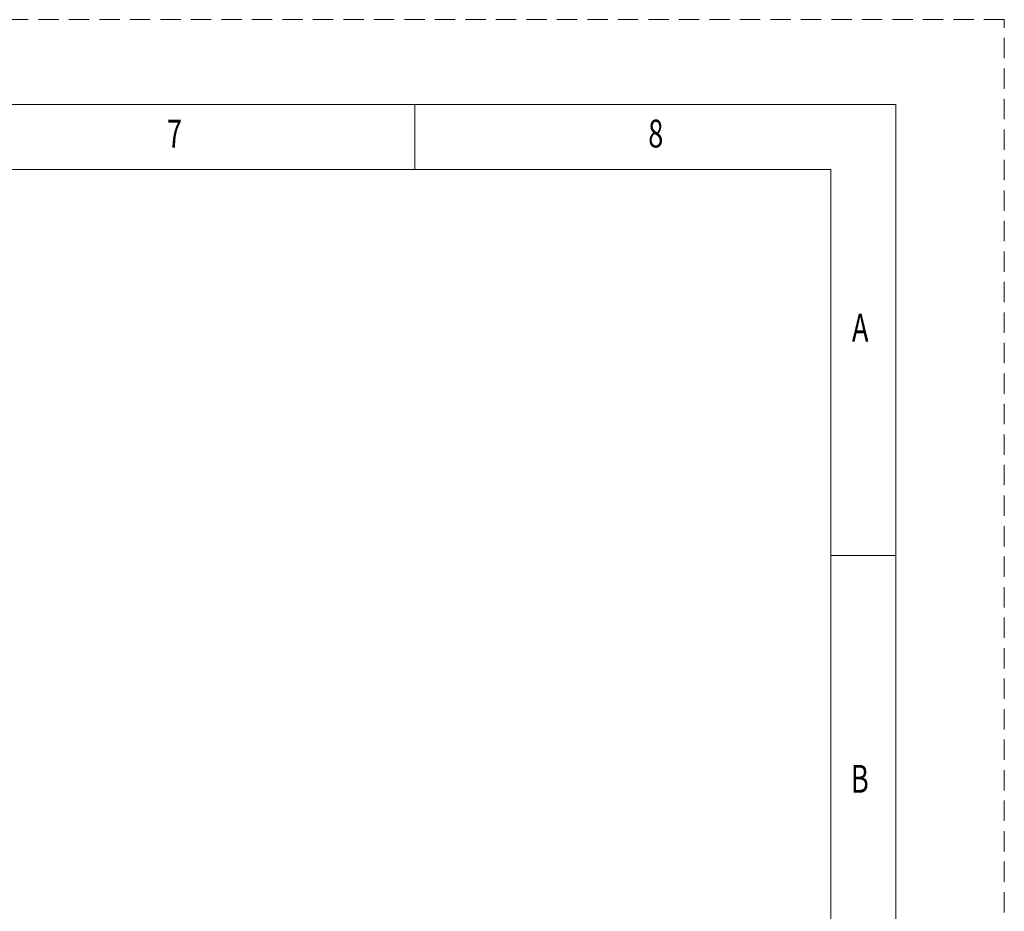
# Model space of a CAD drawing. Units: millimetres. Extents: x 0 to 4199, y 0 to 2969.
# Drawn here: x 3182 to 4199, y 2049 to 2969 of the extents above; entities that cross this region are included whole.
import ezdxf

# ---------------------------------------------------------------- set-up
doc = ezdxf.new("R2010")
doc.units = ezdxf.units.MM
doc.header["$LTSCALE"] = 2.5
doc.linetypes.add('HIDDEN', pattern=[12.6, 8.4, -4.2])
doc.layers.add('図枠', color=3, linetype='Continuous', lineweight=9)
doc.styles.get("Standard").update_dxf_attribs({"font": 'txt', "bigfont": 'bigfont'})

# ---------------------------------------------------------------- blocks, each defined once
blk = doc.blocks.new('*G30')
at = {"layer": '図枠', "color": 7, "linetype": 'Continuous', "lineweight": 9, "insert": (3334.2, 2837.3), "char_height": 28.805, "width": 14.088, "attachment_point": 7}
blk.add_mtext('{\\fＭＳ ゴシック;\\W0.714286;7}', dxfattribs=at)
blk = doc.blocks.new('*G31')
at = {"layer": '図枠', "color": 7, "linetype": 'Continuous', "lineweight": 9, "insert": (3831.2, 2837.3), "char_height": 28.805, "width": 15.424, "attachment_point": 7}
blk.add_mtext('{\\fＭＳ ゴシック;\\W0.714286;8}', dxfattribs=at)
blk = doc.blocks.new('*G38')
at = {"layer": '図枠', "color": 7, "linetype": 'Continuous', "lineweight": 9, "insert": (4041.6, 2636.8), "char_height": 28.805, "width": 17.797, "attachment_point": 7}
blk.add_mtext('{\\fＭＳ ゴシック;\\W0.714286;A}', dxfattribs=at)
blk = doc.blocks.new('*G39')
at = {"layer": '図枠', "color": 7, "linetype": 'Continuous', "lineweight": 9, "insert": (4040.5, 2171.1), "char_height": 28.805, "width": 15.869, "attachment_point": 7}
blk.add_mtext('{\\fＭＳ ゴシック;\\W0.714286;B}', dxfattribs=at)
blk = doc.blocks.new('*G58')
at = {"layer": '図枠', "color": 7, "linetype": 'Continuous', "lineweight": 9, "insert": (3334.2, 2837.3), "char_height": 28.805, "width": 14.088, "attachment_point": 7}
blk.add_mtext('{\\fＭＳ ゴシック;\\W0.714286;7}', dxfattribs=at)
blk = doc.blocks.new('*G59')
at = {"layer": '図枠', "color": 7, "linetype": 'Continuous', "lineweight": 9, "insert": (3831.2, 2837.3), "char_height": 28.805, "width": 15.424, "attachment_point": 7}
blk.add_mtext('{\\fＭＳ ゴシック;\\W0.714286;8}', dxfattribs=at)
blk = doc.blocks.new('*G66')
at = {"layer": '図枠', "color": 7, "linetype": 'Continuous', "lineweight": 9, "insert": (4041.6, 2636.8), "char_height": 28.805, "width": 17.797, "attachment_point": 7}
blk.add_mtext('{\\fＭＳ ゴシック;\\W0.714286;A}', dxfattribs=at)
blk = doc.blocks.new('*G67')
at = {"layer": '図枠', "color": 7, "linetype": 'Continuous', "lineweight": 9, "insert": (4040.5, 2171.1), "char_height": 28.805, "width": 15.869, "attachment_point": 7}
blk.add_mtext('{\\fＭＳ ゴシック;\\W0.714286;B}', dxfattribs=at)
blk = doc.blocks.new('*G86')
at = {"layer": '図枠', "color": 7, "linetype": 'Continuous', "lineweight": 9, "insert": (3334.2, 2837.3), "char_height": 28.805, "width": 14.088, "attachment_point": 7}
blk.add_mtext('{\\fＭＳ ゴシック;\\W0.714286;7}', dxfattribs=at)
blk = doc.blocks.new('*G87')
at = {"layer": '図枠', "color": 7, "linetype": 'Continuous', "lineweight": 9, "insert": (3831.2, 2837.3), "char_height": 28.805, "width": 15.424, "attachment_point": 7}
blk.add_mtext('{\\fＭＳ ゴシック;\\W0.714286;8}', dxfattribs=at)
blk = doc.blocks.new('*G94')
at = {"layer": '図枠', "color": 7, "linetype": 'Continuous', "lineweight": 9, "insert": (4041.6, 2636.8), "char_height": 28.805, "width": 17.797, "attachment_point": 7}
blk.add_mtext('{\\fＭＳ ゴシック;\\W0.714286;A}', dxfattribs=at)
blk = doc.blocks.new('*G95')
at = {"layer": '図枠', "color": 7, "linetype": 'Continuous', "lineweight": 9, "insert": (4040.5, 2171.1), "char_height": 28.805, "width": 15.869, "attachment_point": 7}
blk.add_mtext('{\\fＭＳ ゴシック;\\W0.714286;B}', dxfattribs=at)

msp = doc.modelspace()

# ---------------------------------------------------------------- linework, layer by layer
at = {"layer": '図枠', "color": 7, "linetype": 'Continuous', "lineweight": 9}
for p, q in [((3590.1, 2814.5), (3590.1, 2881.7)), ((3590.1, 2814.5), (3590.1, 2881.7)), ((3590.1, 2814.5), (3590.1, 2881.7)), ((4019.8, 2814.5), (179.2, 2814.5)), ((4019.8, 2814.5), (179.2, 2814.5)), ((4019.8, 2814.5), (179.2, 2814.5)), ((4019.8, 154.8), (4019.8, 2814.5)), ((4019.8, 154.8), (4019.8, 2814.5)), ((4019.8, 154.8), (4019.8, 2814.5)), ((4019.8, 2416), (4087, 2416)), ((4019.8, 2416), (4087, 2416)), ((4019.8, 2416), (4087, 2416))]:
    msp.add_line(p, q, dxfattribs=at)
at = {"layer": '図枠', "color": 253, "linetype": 'HIDDEN', "lineweight": 9}
msp.add_lwpolyline([(0, 0), (4198.9, 0), (4198.9, 2969.3), (0, 2969.3), (0, 0)], dxfattribs=at)
msp.add_lwpolyline([(0, 0), (4198.9, 0), (4198.9, 2969.3), (0, 2969.3), (0, 0)], dxfattribs=at)
msp.add_lwpolyline([(0, 0), (4198.9, 0), (4198.9, 2969.3), (0, 2969.3), (0, 0)], dxfattribs=at)
at = {"layer": '図枠', "color": 7, "linetype": 'Continuous', "lineweight": 9}
msp.add_lwpolyline([(111.9, 87.6), (4087, 87.6), (4087, 2881.7), (111.9, 2881.7), (111.9, 87.6)], dxfattribs=at)
msp.add_lwpolyline([(111.9, 87.6), (4087, 87.6), (4087, 2881.7), (111.9, 2881.7), (111.9, 87.6)], dxfattribs=at)
msp.add_lwpolyline([(111.9, 87.6), (4087, 87.6), (4087, 2881.7), (111.9, 2881.7), (111.9, 87.6)], dxfattribs=at)

# ---------------------------------------------------------------- block references
for name in ['*G30', '*G58', '*G86', '*G31', '*G59', '*G87', '*G38', '*G66', '*G94', '*G39', '*G67', '*G95']:
    msp.add_blockref(name, (0, 0))

doc.saveas('drawing.dxf')
